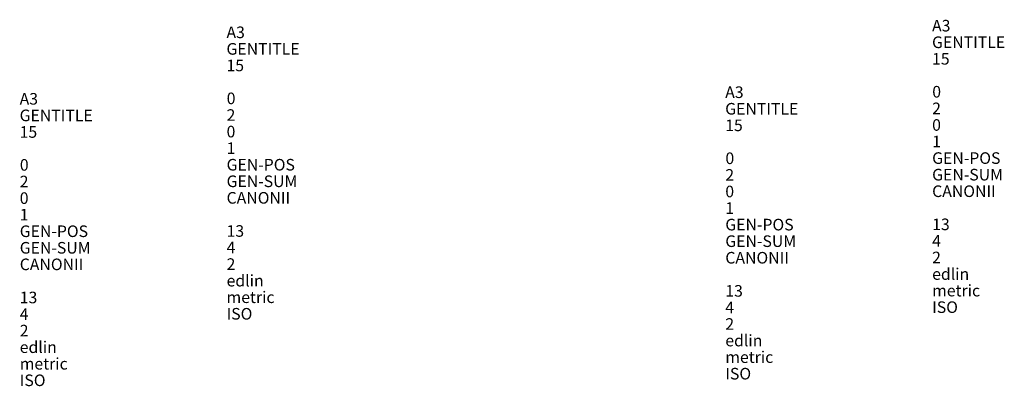
# Model space of a CAD drawing. Extents: x 369 to 260481, y -457 to 72422.
# Drawn here: x 251564 to 260481, y 69102 to 72422 of the extents above; entities that cross this region are included whole.
import ezdxf

# ---------------------------------------------------------------- set-up
doc = ezdxf.new("R2010")
doc.units = 0
doc.linetypes.add('GEN4A', pattern=[17.5, 10, -2.5, 0, -2.5, 0, -2.5])
doc.layers.get('0').update_dxf_attribs({"linetype": 'CONTINUOUS'})
doc.layers.add('4AN', color=3, linetype='GEN4A')
doc.styles.add('GENPRESET', font='genprese')

# ---------------------------------------------------------------- blocks, each defined once
blk = doc.blocks.new('GENPRESEOLD0')
at = {"style": 'GENPRESET', "flags": 1}
for tag, p in [('GEN-KO2', (-0.000011, 0.008603)), ('GEN-KO3', (-0.000011, 0.008103)), ('GENSI', (-0.000011, 0.007603)), ('GENSD', (-0.000011, 0.007103)), ('GENPOSVAR', (-0.000007, 0.006106)), ('GENPOSBLK', (-0.000007, 0.005606)), ('GENPOSINC', (-0.000007, 0.005106)), ('GENPARPOS', (-0.000007, 0.004606)), ('GENPARSUM', (-0.000007, 0.004106)), ('GENPARDRU', (-0.000007, 0.003606)), ('GENSTDLG', (-0.000007, 0.003106)), ('GENCOLBK', (-0.000007, 0.002606)), ('GENCOLTI', (-0.000007, 0.002106)), ('GENCOLTX', (-0.000007, 0.001606)), ('GENEDITOR', (-0.000007, 0.001106)), ('GENINCH', (-0.000007, 0.000606)), ('GENDIMSTIL', (-0.000007, 0.000106)), ('GENIF', (-0.000004, 0.006609))]:
    blk.add_attdef(tag, p, '', height=0.00035, dxfattribs=at)

msp = doc.modelspace()

# ---------------------------------------------------------------- block references
at = {"layer": '4AN'}
ref = msp.add_blockref('GENPRESEOLD0', (259826.9, 72314.9), dxfattribs=dict(at, xscale=30, yscale=30, zscale=30))
ref.add_attrib('GEN-KO2', 'A3', (259826.9, 72314.9), dxfattribs={"layer": '0', "height": 105, "style": 'GENPRESET'})
ref.add_attrib('GEN-KO3', 'GENTITLE', (259826.9, 72164.9), dxfattribs={"layer": '0', "height": 105, "style": 'GENPRESET'})
ref.add_attrib('GENSI', '15', (259826.9, 72014.9), dxfattribs={"layer": '0', "height": 105, "style": 'GENPRESET'})
ref.add_attrib('GENIF', '0', (259828.9, 71716.7), dxfattribs={"layer": '0', "height": 105, "style": 'GENPRESET'})
ref.add_attrib('GENPOSVAR', '2', (259827.9, 71565.8), dxfattribs={"layer": '0', "height": 105, "style": 'GENPRESET'})
ref.add_attrib('GENPOSBLK', '0', (259827.9, 71415.8), dxfattribs={"layer": '0', "height": 105, "style": 'GENPRESET'})
ref.add_attrib('GENPOSINC', '1', (259827.9, 71265.8), dxfattribs={"layer": '0', "height": 105, "style": 'GENPRESET'})
ref.add_attrib('GENPARPOS', 'GEN-POS', (259827.9, 71115.8), dxfattribs={"layer": '0', "height": 105, "style": 'GENPRESET'})
ref.add_attrib('GENPARSUM', 'GEN-SUM', (259827.9, 70965.8), dxfattribs={"layer": '0', "height": 105, "style": 'GENPRESET'})
ref.add_attrib('GENPARDRU', 'CANONII', (259827.9, 70815.8), dxfattribs={"layer": '0', "height": 105, "style": 'GENPRESET'})
ref.add_attrib('GENCOLBK', '13', (259827.9, 70515.8), dxfattribs={"layer": '0', "height": 105, "style": 'GENPRESET'})
ref.add_attrib('GENCOLTI', '4', (259827.9, 70365.8), dxfattribs={"layer": '0', "height": 105, "style": 'GENPRESET'})
ref.add_attrib('GENCOLTX', '2', (259827.9, 70215.8), dxfattribs={"layer": '0', "height": 105, "style": 'GENPRESET'})
ref.add_attrib('GENEDITOR', 'edlin', (259827.9, 70065.8), dxfattribs={"layer": '0', "height": 105, "style": 'GENPRESET'})
ref.add_attrib('GENINCH', 'metric', (259827.9, 69915.8), dxfattribs={"layer": '0', "height": 105, "style": 'GENPRESET'})
ref.add_attrib('GENDIMSTIL', 'ISO', (259827.9, 69765.8), dxfattribs={"layer": '0', "height": 105, "style": 'GENPRESET'})
ref = msp.add_blockref('GENPRESEOLD0', (253436.9, 72254.9), dxfattribs=dict(at, xscale=30, yscale=30, zscale=30))
ref.add_attrib('GEN-KO2', 'A3', (253436.9, 72254.9), dxfattribs={"layer": '0', "height": 105, "style": 'GENPRESET'})
ref.add_attrib('GEN-KO3', 'GENTITLE', (253436.9, 72104.9), dxfattribs={"layer": '0', "height": 105, "style": 'GENPRESET'})
ref.add_attrib('GENSI', '15', (253436.9, 71954.9), dxfattribs={"layer": '0', "height": 105, "style": 'GENPRESET'})
ref.add_attrib('GENIF', '0', (253438.9, 71656.7), dxfattribs={"layer": '0', "height": 105, "style": 'GENPRESET'})
ref.add_attrib('GENPOSVAR', '2', (253437.9, 71505.8), dxfattribs={"layer": '0', "height": 105, "style": 'GENPRESET'})
ref.add_attrib('GENPOSBLK', '0', (253437.9, 71355.8), dxfattribs={"layer": '0', "height": 105, "style": 'GENPRESET'})
ref.add_attrib('GENPOSINC', '1', (253437.9, 71205.8), dxfattribs={"layer": '0', "height": 105, "style": 'GENPRESET'})
ref.add_attrib('GENPARPOS', 'GEN-POS', (253437.9, 71055.8), dxfattribs={"layer": '0', "height": 105, "style": 'GENPRESET'})
ref.add_attrib('GENPARSUM', 'GEN-SUM', (253437.9, 70905.8), dxfattribs={"layer": '0', "height": 105, "style": 'GENPRESET'})
ref.add_attrib('GENPARDRU', 'CANONII', (253437.9, 70755.8), dxfattribs={"layer": '0', "height": 105, "style": 'GENPRESET'})
ref.add_attrib('GENCOLBK', '13', (253437.9, 70455.8), dxfattribs={"layer": '0', "height": 105, "style": 'GENPRESET'})
ref.add_attrib('GENCOLTI', '4', (253437.9, 70305.8), dxfattribs={"layer": '0', "height": 105, "style": 'GENPRESET'})
ref.add_attrib('GENCOLTX', '2', (253437.9, 70155.8), dxfattribs={"layer": '0', "height": 105, "style": 'GENPRESET'})
ref.add_attrib('GENEDITOR', 'edlin', (253437.9, 70005.8), dxfattribs={"layer": '0', "height": 105, "style": 'GENPRESET'})
ref.add_attrib('GENINCH', 'metric', (253437.9, 69855.8), dxfattribs={"layer": '0', "height": 105, "style": 'GENPRESET'})
ref.add_attrib('GENDIMSTIL', 'ISO', (253437.9, 69705.8), dxfattribs={"layer": '0', "height": 105, "style": 'GENPRESET'})
ref = msp.add_blockref('GENPRESEOLD0', (257953.6, 71712.5), dxfattribs=dict(at, xscale=30, yscale=30, zscale=30))
ref.add_attrib('GEN-KO2', 'A3', (257953.6, 71712.5), dxfattribs={"layer": '0', "height": 105, "style": 'GENPRESET'})
ref.add_attrib('GEN-KO3', 'GENTITLE', (257953.6, 71562.5), dxfattribs={"layer": '0', "height": 105, "style": 'GENPRESET'})
ref.add_attrib('GENSI', '15', (257953.6, 71412.5), dxfattribs={"layer": '0', "height": 105, "style": 'GENPRESET'})
ref.add_attrib('GENIF', '0', (257955.7, 71114.3), dxfattribs={"layer": '0', "height": 105, "style": 'GENPRESET'})
ref.add_attrib('GENPOSVAR', '2', (257954.7, 70963.4), dxfattribs={"layer": '0', "height": 105, "style": 'GENPRESET'})
ref.add_attrib('GENPOSBLK', '0', (257954.7, 70813.4), dxfattribs={"layer": '0', "height": 105, "style": 'GENPRESET'})
ref.add_attrib('GENPOSINC', '1', (257954.7, 70663.4), dxfattribs={"layer": '0', "height": 105, "style": 'GENPRESET'})
ref.add_attrib('GENPARPOS', 'GEN-POS', (257954.7, 70513.4), dxfattribs={"layer": '0', "height": 105, "style": 'GENPRESET'})
ref.add_attrib('GENPARSUM', 'GEN-SUM', (257954.7, 70363.4), dxfattribs={"layer": '0', "height": 105, "style": 'GENPRESET'})
ref.add_attrib('GENPARDRU', 'CANONII', (257954.7, 70213.4), dxfattribs={"layer": '0', "height": 105, "style": 'GENPRESET'})
ref.add_attrib('GENCOLBK', '13', (257954.7, 69913.4), dxfattribs={"layer": '0', "height": 105, "style": 'GENPRESET'})
ref.add_attrib('GENCOLTI', '4', (257954.7, 69763.4), dxfattribs={"layer": '0', "height": 105, "style": 'GENPRESET'})
ref.add_attrib('GENCOLTX', '2', (257954.7, 69613.4), dxfattribs={"layer": '0', "height": 105, "style": 'GENPRESET'})
ref.add_attrib('GENEDITOR', 'edlin', (257954.7, 69463.4), dxfattribs={"layer": '0', "height": 105, "style": 'GENPRESET'})
ref.add_attrib('GENINCH', 'metric', (257954.7, 69313.4), dxfattribs={"layer": '0', "height": 105, "style": 'GENPRESET'})
ref.add_attrib('GENDIMSTIL', 'ISO', (257954.7, 69163.4), dxfattribs={"layer": '0', "height": 105, "style": 'GENPRESET'})
ref = msp.add_blockref('GENPRESEOLD0', (251563.6, 71652.5), dxfattribs=dict(at, xscale=30, yscale=30, zscale=30))
ref.add_attrib('GEN-KO2', 'A3', (251563.6, 71652.5), dxfattribs={"layer": '0', "height": 105, "style": 'GENPRESET'})
ref.add_attrib('GEN-KO3', 'GENTITLE', (251563.6, 71502.5), dxfattribs={"layer": '0', "height": 105, "style": 'GENPRESET'})
ref.add_attrib('GENSI', '15', (251563.6, 71352.5), dxfattribs={"layer": '0', "height": 105, "style": 'GENPRESET'})
ref.add_attrib('GENIF', '0', (251565.7, 71054.3), dxfattribs={"layer": '0', "height": 105, "style": 'GENPRESET'})
ref.add_attrib('GENPOSVAR', '2', (251564.7, 70903.4), dxfattribs={"layer": '0', "height": 105, "style": 'GENPRESET'})
ref.add_attrib('GENPOSBLK', '0', (251564.7, 70753.4), dxfattribs={"layer": '0', "height": 105, "style": 'GENPRESET'})
ref.add_attrib('GENPOSINC', '1', (251564.7, 70603.4), dxfattribs={"layer": '0', "height": 105, "style": 'GENPRESET'})
ref.add_attrib('GENPARPOS', 'GEN-POS', (251564.7, 70453.4), dxfattribs={"layer": '0', "height": 105, "style": 'GENPRESET'})
ref.add_attrib('GENPARSUM', 'GEN-SUM', (251564.7, 70303.4), dxfattribs={"layer": '0', "height": 105, "style": 'GENPRESET'})
ref.add_attrib('GENPARDRU', 'CANONII', (251564.7, 70153.4), dxfattribs={"layer": '0', "height": 105, "style": 'GENPRESET'})
ref.add_attrib('GENCOLBK', '13', (251564.7, 69853.4), dxfattribs={"layer": '0', "height": 105, "style": 'GENPRESET'})
ref.add_attrib('GENCOLTI', '4', (251564.7, 69703.4), dxfattribs={"layer": '0', "height": 105, "style": 'GENPRESET'})
ref.add_attrib('GENCOLTX', '2', (251564.7, 69553.4), dxfattribs={"layer": '0', "height": 105, "style": 'GENPRESET'})
ref.add_attrib('GENEDITOR', 'edlin', (251564.7, 69403.4), dxfattribs={"layer": '0', "height": 105, "style": 'GENPRESET'})
ref.add_attrib('GENINCH', 'metric', (251564.7, 69253.4), dxfattribs={"layer": '0', "height": 105, "style": 'GENPRESET'})
ref.add_attrib('GENDIMSTIL', 'ISO', (251564.7, 69103.4), dxfattribs={"layer": '0', "height": 105, "style": 'GENPRESET'})

doc.saveas('drawing.dxf')
